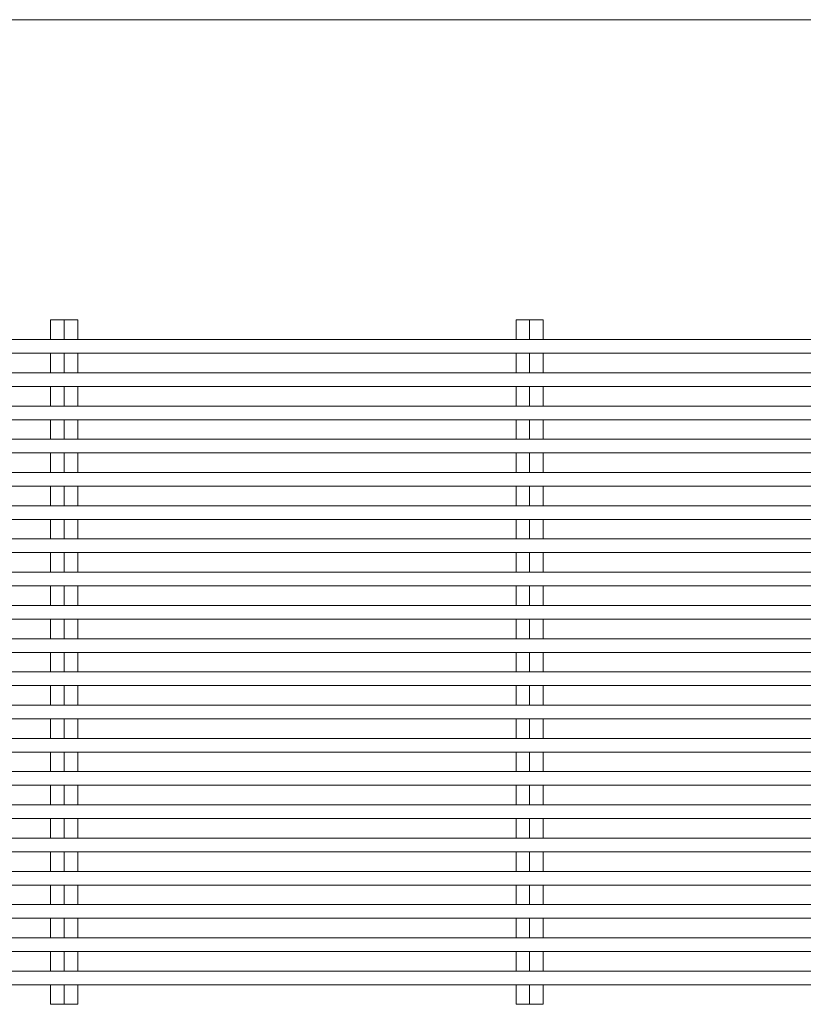
# Model space of a CAD drawing. Units: millimetres. Extents: x -2715 to 2481, y -1954 to 1792.
# Drawn here: x 1888 to 2174, y 729 to 1089 of the extents above; entities that cross this region are included whole.
import ezdxf

# ---------------------------------------------------------------- set-up
doc = ezdxf.new("R2010")
doc.units = ezdxf.units.MM
doc.header["$LTSCALE"] = 10
doc.layers.add('C-2_蓋', color=7, linetype='Continuous')
doc.layers.add('C-4_寸法', color=7, linetype='Continuous')

msp = doc.modelspace()

# ---------------------------------------------------------------- linework, layer by layer
at = {"layer": 'C-2_蓋', "color": 3, "linetype": 'Continuous', "lineweight": 9}
for p, q in [((1899.07, 978.96), (1908.97, 978.96)), ((1899.07, 971.81), (1899.07, 978.96)), ((1904.02, 978.96), (1904.02, 971.81)), ((1908.97, 971.81), (1908.97, 978.96)), ((2069.07, 978.96), (2078.97, 978.96)), ((2069.07, 971.81), (2069.07, 978.96)), ((2074.02, 978.96), (2074.02, 971.81)), ((2078.97, 971.81), (2078.97, 978.96)), ((389.02, 971.81), (2388.02, 971.81)), ((389.02, 966.81), (2388.02, 966.81)), ((1899.07, 959.67), (1899.07, 966.81)), ((1904.02, 966.81), (1904.02, 959.67)), ((1908.97, 959.67), (1908.97, 966.81)), ((2069.07, 959.67), (2069.07, 966.81)), ((2074.02, 966.81), (2074.02, 959.67)), ((2078.97, 959.67), (2078.97, 966.81)), ((401.02, 959.67), (2400.02, 959.67)), ((401.02, 954.67), (2400.02, 954.67)), ((1899.07, 947.53), (1899.07, 954.67)), ((1904.02, 954.67), (1904.02, 947.53)), ((1908.97, 947.53), (1908.97, 954.67)), ((2069.07, 947.53), (2069.07, 954.67)), ((2074.02, 954.67), (2074.02, 947.53)), ((2078.97, 947.53), (2078.97, 954.67)), ((389.02, 947.53), (2388.02, 947.53)), ((389.02, 942.53), (2388.02, 942.53)), ((1899.07, 935.39), (1899.07, 942.53)), ((1904.02, 942.53), (1904.02, 935.39)), ((1908.97, 935.39), (1908.97, 942.53)), ((2069.07, 935.39), (2069.07, 942.53)), ((2074.02, 942.53), (2074.02, 935.39)), ((2078.97, 935.39), (2078.97, 942.53)), ((401.02, 935.39), (2400.02, 935.39)), ((401.02, 930.39), (2400.02, 930.39)), ((1899.07, 923.24), (1899.07, 930.39)), ((1904.02, 930.39), (1904.02, 923.24)), ((1908.97, 923.24), (1908.97, 930.39)), ((2069.07, 923.24), (2069.07, 930.39)), ((2074.02, 930.39), (2074.02, 923.24)), ((2078.97, 923.24), (2078.97, 930.39)), ((389.02, 923.24), (2388.02, 923.24)), ((389.02, 918.24), (2388.02, 918.24)), ((1899.07, 911.1), (1899.07, 918.24)), ((1904.02, 918.24), (1904.02, 911.1)), ((1908.97, 911.1), (1908.97, 918.24)), ((2069.07, 911.1), (2069.07, 918.24)), ((2074.02, 918.24), (2074.02, 911.1)), ((2078.97, 911.1), (2078.97, 918.24)), ((401.02, 911.1), (2400.02, 911.1)), ((401.02, 906.1), (2400.02, 906.1)), ((1899.07, 898.96), (1899.07, 906.1)), ((1904.02, 906.1), (1904.02, 898.96)), ((1908.97, 898.96), (1908.97, 906.1)), ((2069.07, 898.96), (2069.07, 906.1)), ((2074.02, 906.1), (2074.02, 898.96)), ((2078.97, 898.96), (2078.97, 906.1)), ((389.02, 898.96), (2388.02, 898.96)), ((389.02, 893.96), (2388.02, 893.96)), ((1899.07, 886.82), (1899.07, 893.96)), ((1904.02, 893.96), (1904.02, 886.82)), ((1908.97, 886.82), (1908.97, 893.96)), ((2069.07, 886.82), (2069.07, 893.96)), ((2074.02, 893.96), (2074.02, 886.82)), ((2078.97, 886.82), (2078.97, 893.96)), ((401.02, 886.82), (2400.02, 886.82)), ((401.02, 881.81), (2400.02, 881.81)), ((1899.07, 874.67), (1899.07, 881.81)), ((1904.02, 881.81), (1904.02, 874.67)), ((1908.97, 874.67), (1908.97, 881.81)), ((2069.07, 874.67), (2069.07, 881.81)), ((2074.02, 881.81), (2074.02, 874.67)), ((2078.97, 874.67), (2078.97, 881.81)), ((389.02, 874.67), (2388.02, 874.67)), ((389.02, 869.67), (2388.02, 869.67)), ((1899.07, 862.53), (1899.07, 869.67)), ((1904.02, 869.67), (1904.02, 862.53)), ((1908.97, 862.53), (1908.97, 869.67)), ((2069.07, 862.53), (2069.07, 869.67)), ((2074.02, 869.67), (2074.02, 862.53)), ((2078.97, 862.53), (2078.97, 869.67)), ((401.02, 862.53), (2400.02, 862.53)), ((401.02, 857.53), (2400.02, 857.53)), ((1899.07, 850.39), (1899.07, 857.53)), ((1904.02, 857.53), (1904.02, 850.39)), ((1908.97, 850.39), (1908.97, 857.53)), ((2069.07, 850.39), (2069.07, 857.53)), ((2074.02, 857.53), (2074.02, 850.39)), ((2078.97, 850.39), (2078.97, 857.53)), ((389.02, 850.39), (2388.02, 850.39)), ((389.02, 845.39), (2388.02, 845.39)), ((1899.07, 838.25), (1899.07, 845.39)), ((1904.02, 845.39), (1904.02, 838.25)), ((1908.97, 838.25), (1908.97, 845.39)), ((2069.07, 838.25), (2069.07, 845.39)), ((2074.02, 845.39), (2074.02, 838.25)), ((2078.97, 838.25), (2078.97, 845.39)), ((401.02, 838.25), (2400.02, 838.25)), ((401.02, 833.25), (2400.02, 833.25)), ((1899.07, 826.1), (1899.07, 833.25)), ((1904.02, 833.25), (1904.02, 826.1)), ((1908.97, 826.1), (1908.97, 833.25)), ((2069.07, 826.1), (2069.07, 833.25)), ((2074.02, 833.25), (2074.02, 826.1)), ((2078.97, 826.1), (2078.97, 833.25)), ((389.02, 826.1), (2388.02, 826.1)), ((389.02, 821.1), (2388.02, 821.1)), ((1899.07, 813.96), (1899.07, 821.1)), ((1904.02, 821.1), (1904.02, 813.96)), ((1908.97, 813.96), (1908.97, 821.1)), ((2069.07, 813.96), (2069.07, 821.1)), ((2074.02, 821.1), (2074.02, 813.96)), ((2078.97, 813.96), (2078.97, 821.1)), ((401.02, 813.96), (2400.02, 813.96)), ((401.02, 808.96), (2400.02, 808.96)), ((1899.07, 801.82), (1899.07, 808.96)), ((1904.02, 808.96), (1904.02, 801.82)), ((1908.97, 801.82), (1908.97, 808.96)), ((2069.07, 801.82), (2069.07, 808.96)), ((2074.02, 808.96), (2074.02, 801.82)), ((2078.97, 801.82), (2078.97, 808.96)), ((2388.02, 801.82), (389.02, 801.82)), ((2388.02, 796.82), (389.02, 796.82)), ((1899.07, 789.67), (1899.07, 796.82)), ((1904.02, 796.82), (1904.02, 789.67)), ((1908.97, 789.67), (1908.97, 796.82)), ((2069.07, 789.67), (2069.07, 796.82)), ((2074.02, 796.82), (2074.02, 789.67)), ((2078.97, 789.67), (2078.97, 796.82)), ((401.02, 789.67), (2400.02, 789.67)), ((401.02, 784.67), (2400.02, 784.67)), ((1899.07, 777.53), (1899.07, 784.67)), ((1904.02, 784.67), (1904.02, 777.53)), ((1908.97, 777.53), (1908.97, 784.67)), ((2069.07, 777.53), (2069.07, 784.67)), ((2074.02, 784.67), (2074.02, 777.53)), ((2078.97, 777.53), (2078.97, 784.67)), ((389.02, 777.53), (2388.02, 777.53)), ((389.02, 772.53), (2388.02, 772.53)), ((1899.07, 765.39), (1899.07, 772.53)), ((1904.02, 772.53), (1904.02, 765.39)), ((1908.97, 765.39), (1908.97, 772.53)), ((2069.07, 765.39), (2069.07, 772.53)), ((2074.02, 772.53), (2074.02, 765.39)), ((2078.97, 765.39), (2078.97, 772.53)), ((401.02, 765.39), (2400.02, 765.39)), ((401.02, 760.39), (2400.02, 760.39)), ((1899.07, 753.25), (1899.07, 760.39)), ((1904.02, 760.39), (1904.02, 753.25)), ((1908.97, 753.25), (1908.97, 760.39)), ((2069.07, 753.25), (2069.07, 760.39)), ((2074.02, 760.39), (2074.02, 753.25)), ((2078.97, 753.25), (2078.97, 760.39)), ((389.02, 753.25), (2388.02, 753.25)), ((389.02, 748.25), (2388.02, 748.25)), ((1899.07, 741.1), (1899.07, 748.25)), ((1904.02, 748.25), (1904.02, 741.1)), ((1908.97, 741.1), (1908.97, 748.25)), ((2069.07, 741.1), (2069.07, 748.25)), ((2074.02, 748.25), (2074.02, 741.1)), ((2078.97, 741.1), (2078.97, 748.25)), ((401.02, 741.1), (2400.02, 741.1)), ((401.02, 736.1), (2400.02, 736.1)), ((1899.07, 728.96), (1899.07, 736.1)), ((1904.02, 736.1), (1904.02, 728.96)), ((1908.97, 728.96), (1908.97, 736.1)), ((2069.07, 728.96), (2069.07, 736.1)), ((2074.02, 736.1), (2074.02, 728.96)), ((2078.97, 728.96), (2078.97, 736.1)), ((1899.07, 728.96), (1908.97, 728.96)), ((2069.07, 728.96), (2078.97, 728.96))]:
    msp.add_line(p, q, dxfattribs=at)
at = {"layer": 'C-4_寸法', "color": 7, "linetype": 'Continuous', "lineweight": 9}
msp.add_line((394.52, 1088.66), (2393.52, 1088.66), dxfattribs=at)

doc.saveas('drawing.dxf')
